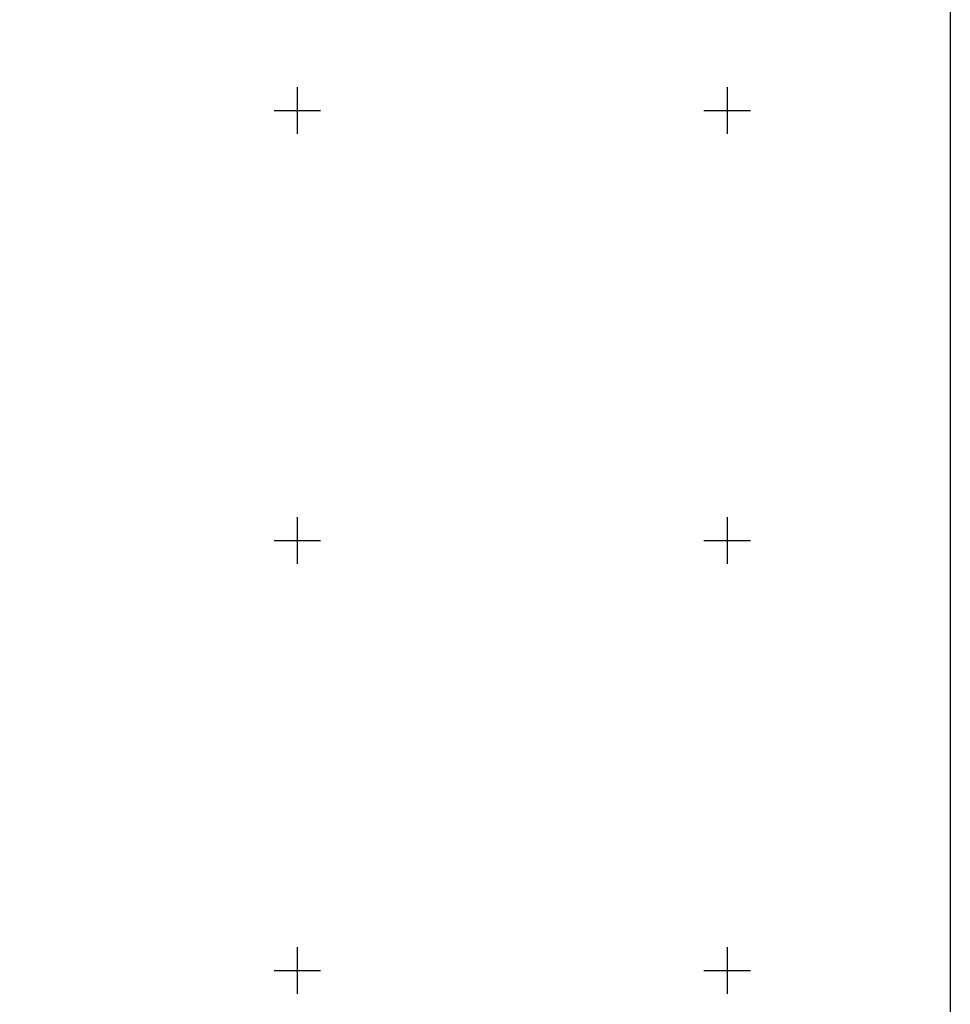
# Model space of a CAD drawing. Units: millimetres. Extents: x 241780 to 244180, y 2358694 to 2360494.
# Drawn here: x 243271 to 243704, y 2359584 to 2360042 of the extents above; entities that cross this region are included whole.
import ezdxf

# ---------------------------------------------------------------- set-up
doc = ezdxf.new("R2010")
doc.units = ezdxf.units.MM
doc.header["$LTSCALE"] = 40
for name, color, linetype in [('CVL_RETUTM', 8, 'Continuous'), ('Lomo', 7, 'Continuous'), ('margen', 7, 'Continuous')]:
    doc.layers.add(name, color=color, linetype=linetype)

msp = doc.modelspace()

# ---------------------------------------------------------------- linework, layer by layer
at = {"layer": 'CVL_RETUTM', "color": 8, "linetype": 'Continuous'}
for p, q in [((243400, 2360010.8), (243400, 2359989.2)), ((243600, 2360010.8), (243600, 2359989.2)), ((243389.2, 2360000), (243410.8, 2360000)), ((243589.2, 2360000), (243610.8, 2360000)), ((243400, 2359810.8), (243400, 2359789.2)), ((243600, 2359810.8), (243600, 2359789.2)), ((243389.2, 2359800), (243410.8, 2359800)), ((243589.2, 2359800), (243610.8, 2359800)), ((243400, 2359610.8), (243400, 2359589.2)), ((243600, 2359610.8), (243600, 2359589.2)), ((243389.2, 2359600), (243410.8, 2359600)), ((243589.2, 2359600), (243610.8, 2359600))]:
    msp.add_line(p, q, dxfattribs=at)
at = {"layer": 'Lomo', "color": 7, "linetype": 'Continuous', "elevation": 3.48}
msp.add_lwpolyline([(241903.8, 2360390.16), (243703.8, 2360390.16), (243703.8, 2358790.16), (241903.8, 2358790.16)], close=True, dxfattribs=at)
at = {"layer": 'margen', "color": 7, "linetype": 'Continuous', "elevation": 3.48}
msp.add_lwpolyline([(241903.8, 2360390.16), (243703.8, 2360390.16), (243703.8, 2358790.16), (241903.8, 2358790.16)], close=True, dxfattribs=at)
msp.add_lwpolyline([(241903.8, 2360390.16), (243703.8, 2360390.16), (243703.8, 2358790.16), (241903.8, 2358790.16)], close=True, dxfattribs=at)
msp.add_lwpolyline([(241903.8, 2360390.16), (243703.8, 2360390.16), (243703.8, 2358790.16), (241903.8, 2358790.16)], close=True, dxfattribs=at)

doc.saveas('drawing.dxf')
